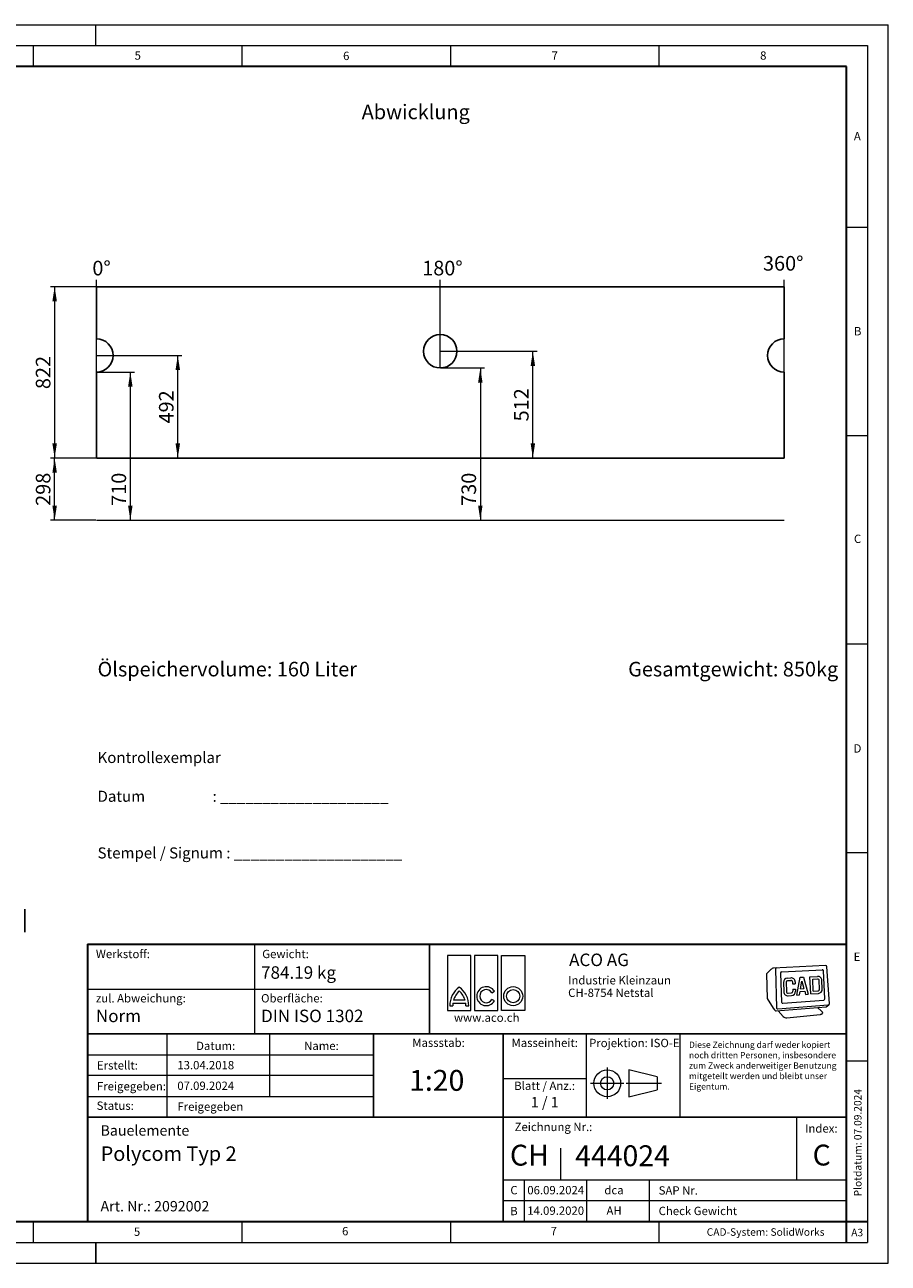
# Model space of a CAD drawing. Units: millimetres. Extents: x -80 to 420, y 0 to 346.
# Drawn here: x 213 to 420, y 0 to 297 of the extents above; entities that cross this region are included whole.
import ezdxf

# ---------------------------------------------------------------- set-up
doc = ezdxf.new("R2010")
doc.units = ezdxf.units.MM
doc.header["$PDSIZE"] = -1
doc.linetypes.add('CENTERX2', pattern=[20.32, 12.7, -2.54, 2.54, -2.54])
doc.styles.add('SLDTEXTSTYLE0', font='TXT', dxfattribs={"width": 0.605})
doc.styles.add('SLDTEXTSTYLE1', font='TXT', dxfattribs={"width": 0.75})
doc.styles.add('SLDTEXTSTYLE2', font='TXT', dxfattribs={"width": 0.638298})
doc.styles.add('SLDTEXTSTYLE3', font='TXT', dxfattribs={"width": 0.563})
doc.dimstyles.new('SLDDIMSTYLE0', dxfattribs={"dimtxt": 3.5, "dimasz": 3.5, "dimexe": 0, "dimexo": 0.0625, "dimgap": 0.875, "dimtad": 1, "dimlfac": 20, "dimrnd": 1e-09, "dimzin": 12, "dimdsep": 46, "dimtxsty": 'SLDTEXTSTYLE0', "dimsah": 1, "dimcen": 0.09, "dimadec": 0, "dimazin": 3, "dimtfac": 1, "dimtdec": 3, "dimtofl": 0, "dimtmove": 0, "dimatfit": 3, "dimfxl": 0, "dimfrac": 2, "dimtolj": 1, "dimtzin": 12, "dimarcsym": 0})

# ---------------------------------------------------------------- blocks, each defined once
blk = doc.blocks.new('SW_NOTE_0')
at = {"color": 0, "linetype": 'Continuous', "lineweight": 0, "insert": (7.47, 2.58), "char_height": 2, "attachment_point": 2, "style": 'SLDTEXTSTYLE0'}
blk.add_mtext('www.aco.ch', dxfattribs=at)
blk = doc.blocks.new('SW_NOTE_0_1')
at = {"color": 0, "linetype": 'Continuous', "lineweight": 0, "insert": (0, 3.87), "char_height": 3, "attachment_point": 1, "style": 'SLDTEXTSTYLE0'}
blk.add_mtext('ACO AG', dxfattribs=at)
blk = doc.blocks.new('SW_NOTE_0_2')
at = {"color": 0, "linetype": 'Continuous', "lineweight": 0, "char_height": 2, "attachment_point": 1, "style": 'SLDTEXTSTYLE0'}
for s, insert in [('Industrie Kleinzaun', (0, 2.58)), ('CH-8754 Netstal', (0, -0.42))]:
    blk.add_mtext(s, dxfattribs=dict(at, insert=insert))
blk = doc.blocks.new('ACO-Logo')
at = {"color": 179, "linetype": 'Continuous', "lineweight": 18}
for p, q in [((0, 16.17), (0, 2.94)), ((5.59, 16.17), (0, 16.17)), ((5.59, 2.94), (5.59, 16.17)), ((6.46, 16.17), (6.46, 2.94)), ((12.05, 16.17), (6.46, 16.17)), ((12.05, 2.94), (12.05, 16.17)), ((12.93, 2.94), (12.93, 16.17)), ((12.93, 16.17), (18.52, 16.17)), ((18.52, 16.17), (18.52, 2.94)), ((77.51, 12.77), (76.49, 11.76)), ((90.64, 13.74), (78.15, 13.15)), ((78.63, 12.88), (78.84, 3.65)), ((79.85, 11.93), (80.09, 4.98)), ((80.13, 12.24), (89.85, 12.76)), ((90.46, 5.79), (90.16, 12.47)), ((91.53, 4.63), (90.96, 13.46)), ((76.49, 11.76), (76.65, 5.87)), ((80.53, 9.73), (80.61, 7.48)), ((81.17, 9.75), (81.24, 7.5)), ((81.47, 10.76), (82.27, 10.81)), ((81.51, 10.13), (82.31, 10.17)), ((82.69, 9.82), (82.71, 9.37)), ((82.71, 9.35), (83.34, 9.39)), ((83.33, 9.84), (83.34, 9.39)), ((83.7, 6.67), (84.51, 10.93)), ((84.51, 10.93), (85.35, 10.97)), ((84.64, 8.19), (84.97, 9.97)), ((84.97, 9.97), (85.45, 8.24)), ((85.35, 10.97), (86.49, 6.88)), ((86.88, 11.07), (88.67, 11.16)), ((87.08, 6.93), (86.88, 11.07)), ((87.55, 10.46), (88.71, 10.53)), ((87.68, 7.61), (87.55, 10.46)), ((89.19, 8.08), (89.09, 10.18)), ((89.82, 8.11), (89.73, 10.21)), ((10.61, 7.22), (11.22, 7.57)), ((81.63, 7.15), (82.43, 7.21)), ((81.68, 6.51), (82.48, 6.58)), ((82.75, 8.08), (83.39, 8.12)), ((82.75, 8.08), (82.77, 7.58)), ((83.39, 8.12), (83.4, 7.61)), ((83.7, 6.67), (84.36, 6.72)), ((84.36, 6.72), (84.51, 7.54)), ((84.51, 7.54), (85.63, 7.61)), ((84.64, 8.19), (85.45, 8.24)), ((85.63, 7.61), (85.85, 6.83)), ((85.85, 6.83), (86.49, 6.88)), ((87.08, 6.93), (88.91, 7.07)), ((87.68, 7.61), (88.85, 7.7)), ((0.51, 4.09), (1.21, 4.09)), ((1.26, 4.73), (4.33, 4.73)), ((4.18, 5.43), (1.41, 5.43)), ((4.37, 4.09), (5.08, 4.09)), ((11.23, 5.26), (10.63, 5.62)), ((76.65, 5.87), (78.03, 3.52)), ((78.03, 3.52), (78.36, 3.14)), ((78.36, 3.14), (78.47, 3.02)), ((78.8, 2.89), (90.8, 3.85)), ((79.16, 3.36), (91.26, 4.31)), ((80.41, 4.7), (90.18, 5.48)), ((88.68, 3.68), (89.67, 2.79)), ((90.8, 3.85), (91.4, 4.35)), ((0, 2.94), (5.59, 2.94)), ((6.46, 2.94), (12.05, 2.94)), ((18.52, 2.94), (12.93, 2.94)), ((79.26, 2.93), (80.49, 1.53)), ((81.34, 1.2), (89.33, 2.05)), ((89.67, 2.79), (89.75, 2.72)), ((89.75, 2.72), (89.8, 2.67)), ((89.8, 2.67), (89.84, 2.6)), ((89.84, 2.6), (89.87, 2.52)), ((89.87, 2.52), (89.87, 2.31))]:
    blk.add_line(p, q, dxfattribs=at)
for radius in [2.28, 1.58]:
    blk.add_circle((15.72, 6.41), radius, dxfattribs=at)
for centre, radius, start, end in [((78.19, 12.35), 0.8, 92.6996, 148.2554), ((78.93, 12.89), 0.3, 92.6996, 181.273), ((80.15, 11.94), 0.3, 93.0418, 181.9349), ((89.86, 12.46), 0.3, 2.5148, 93.0418), ((90.66, 13.44), 0.3, 3.7249, 92.6996), ((81.53, 9.76), 1, 93.1134, 181.9415), ((81.53, 9.76), 0.363, 93.1134, 181.9415), ((82.33, 9.81), 1, 1.9415, 93.1134), ((82.33, 9.81), 0.363, 1.9415, 93.1134), ((88.73, 10.16), 1, 2.6542, 93.1134), ((88.73, 10.16), 0.363, 2.6542, 93.1134), ((6.13, 4.07), 5.62, 126.4236, 179.7474), ((6.13, 4.07), 4.91, 132.7321, 163.9341), ((-0.54, 4.07), 5.62, 0.2526, 53.5764), ((-0.54, 4.07), 4.91, 16.0659, 47.2679), ((9.26, 6.41), 2.28, 30.7309, 330), ((9.26, 6.41), 1.58, 31.0558, 330), ((81.61, 7.51), 1, 181.9415, 274.3987), ((81.61, 7.51), 0.363, 181.9415, 274.3987), ((82.4, 7.57), 0.363, 274.3987, 1.9415), ((82.4, 7.57), 1, 274.3987, 1.9415), ((88.83, 8.07), 0.363, 274.3987, 2.6542), ((88.83, 8.07), 1, 274.3987, 2.6542), ((6.13, 4.07), 4.91, 172.3058, 179.7113), ((-0.54, 4.07), 4.91, 0.2887, 7.6942), ((78.77, 3.29), 0.4, 221.0091, 274.5606), ((79.14, 3.65), 0.3, 181.273, 274.4996), ((80.39, 4.99), 0.3, 181.9349, 274.6063), ((90.16, 5.78), 0.3, 274.6063, 2.5148), ((91.23, 4.61), 0.3, 274.4996, 3.7249), ((81.24, 2.19), 1, 221.4087, 276.0561), ((89.05, 4.1), 2.08, 277.7635, 279.1918), ((89.32, 2.43), 0.379, 279.1918, 281.4992), ((89.13, 3.35), 1.32, 281.4992, 285.2551), ((88.05, 7.32), 5.43, 285.2551, 287.1087), ((89.48, 2.66), 0.555, 287.1087, 303.6901), ((89.69, 2.35), 0.188, 303.6901, 332.3803), ((89.77, 2.31), 0.0984, 332.3803, 4.9765)]:
    blk.add_arc(centre, radius, start, end, dxfattribs=at)
at = {"color": 7, "linetype": 'Continuous', "lineweight": 0}
for name, p in [('SW_NOTE_0_1', (29.12, 12.75)), ('SW_NOTE_0_2', (28.89, 8.64)), ('SW_NOTE_0', (1.9, -0.32))]:
    blk.add_blockref(name, p, dxfattribs=at)
blk = doc.blocks.new('SW_NOTE_0_3')
at = {"color": 0, "linetype": 'Continuous', "lineweight": 18, "char_height": 2.6458, "attachment_point": 1}
for s, insert, style in [('Kontrollexemplar', (0, 3.41), 'SLDTEXTSTYLE1'), ('Datum                    : ____________________', (0, -5.89), 'SLDTEXTSTYLE2'), ('Stempel / Signum : ____________________', (0, -19.47), 'SLDTEXTSTYLE1')]:
    blk.add_mtext(s, dxfattribs=dict(at, insert=insert, style=style))
blk = doc.blocks.new('SW_NOTE_0_4')
at = {"color": 0, "linetype": 'Continuous', "lineweight": 0, "char_height": 1.5, "attachment_point": 1, "style": 'SLDTEXTSTYLE0'}
for s, insert in [('Diese Zeichnung darf weder kopiert', (0, 1.93)), ('zum Zweck anderweitiger Benutzung', (0, -3.07)), ('noch dritten Personen, insbesondere', (0, -0.57)), ('mitgeteilt werden und bleibt unser', (0, -5.57)), ('Eigentum.', (0, -8.07))]:
    blk.add_mtext(s, dxfattribs=dict(at, insert=insert))
blk = doc.blocks.new('_D')
at = {"color": 7, "linetype": 'Continuous', "lineweight": 18}
for p, q in [((230.01, 193.09), (219.11, 193.09)), ((220.11, 178.19), (220.11, 193.09)), ((230.01, 178.19), (219.11, 178.19))]:
    blk.add_line(p, q, dxfattribs=at)
for points in [[(220.11, 193.09), (219.57, 189.59), (220.65, 189.59)], [(220.11, 178.19), (220.65, 181.69), (219.57, 181.69)]]:
    blk.add_solid(points, dxfattribs=at)
at = {"color": 7, "linetype": 'Continuous', "lineweight": 18, "insert": (215.6, 181.63), "char_height": 3.5, "attachment_point": 1, "rotation": 90, "style": 'SLDTEXTSTYLE0'}
blk.add_mtext('298', dxfattribs=at)
blk = doc.blocks.new('_D_1')
at = {"color": 7, "linetype": 'Continuous', "lineweight": 18}
for p, q in [((230.21, 213.69), (239.26, 213.69)), ((238.26, 213.69), (238.26, 178.19))]:
    blk.add_line(p, q, dxfattribs=at)
for points in [[(238.26, 213.69), (237.72, 210.19), (238.8, 210.19)], [(238.26, 178.19), (238.8, 181.69), (237.72, 181.69)]]:
    blk.add_solid(points, dxfattribs=at)
at = {"color": 7, "linetype": 'Continuous', "lineweight": 18, "insert": (233.75, 181.63), "char_height": 3.5, "attachment_point": 1, "rotation": 90, "style": 'SLDTEXTSTYLE0'}
blk.add_mtext('710', dxfattribs=at)
blk = doc.blocks.new('_D_2')
at = {"color": 7, "linetype": 'Continuous', "lineweight": 18}
for p, q in [((312.68, 214.69), (323.19, 214.69)), ((322.19, 214.69), (322.19, 178.19))]:
    blk.add_line(p, q, dxfattribs=at)
for points in [[(322.19, 214.69), (321.65, 211.19), (322.72, 211.19)], [(322.19, 178.19), (322.72, 181.69), (321.65, 181.69)]]:
    blk.add_solid(points, dxfattribs=at)
at = {"color": 7, "linetype": 'Continuous', "lineweight": 18, "insert": (317.67, 181.63), "char_height": 3.5, "attachment_point": 1, "rotation": 90, "style": 'SLDTEXTSTYLE0'}
blk.add_mtext('730', dxfattribs=at)
blk = doc.blocks.new('_D_3')
at = {"color": 7, "linetype": 'Continuous', "lineweight": 18}
for p, q in [((230.01, 234.19), (219.11, 234.19)), ((220.11, 234.19), (220.11, 193.09)), ((230.01, 193.09), (219.11, 193.09))]:
    blk.add_line(p, q, dxfattribs=at)
for points in [[(220.11, 234.19), (219.57, 230.69), (220.65, 230.69)], [(220.11, 193.09), (220.65, 196.59), (219.57, 196.59)]]:
    blk.add_solid(points, dxfattribs=at)
at = {"color": 7, "linetype": 'Continuous', "lineweight": 18, "insert": (215.6, 209.63), "char_height": 3.5, "attachment_point": 1, "rotation": 90, "style": 'SLDTEXTSTYLE0'}
blk.add_mtext('822', dxfattribs=at)
blk = doc.blocks.new('_D_4')
at = {"color": 7, "linetype": 'Continuous', "lineweight": 18}
for p, q in [((230.21, 217.69), (250.64, 217.69)), ((249.64, 193.09), (249.64, 217.69))]:
    blk.add_line(p, q, dxfattribs=at)
for points in [[(249.64, 217.69), (249.1, 214.19), (250.18, 214.19)], [(249.64, 193.09), (250.18, 196.59), (249.1, 196.59)]]:
    blk.add_solid(points, dxfattribs=at)
at = {"color": 7, "linetype": 'Continuous', "lineweight": 18, "insert": (245.13, 201.38), "char_height": 3.5, "attachment_point": 1, "rotation": 90, "style": 'SLDTEXTSTYLE0'}
blk.add_mtext('492', dxfattribs=at)
blk = doc.blocks.new('_D_5')
at = {"color": 7, "linetype": 'Continuous', "lineweight": 18}
for p, q in [((312.68, 218.69), (335.78, 218.69)), ((334.78, 193.09), (334.78, 218.69))]:
    blk.add_line(p, q, dxfattribs=at)
for points in [[(334.78, 218.69), (334.25, 215.19), (335.32, 215.19)], [(334.78, 193.09), (335.32, 196.59), (334.25, 196.59)]]:
    blk.add_solid(points, dxfattribs=at)
at = {"color": 7, "linetype": 'Continuous', "lineweight": 18, "insert": (330.27, 201.88), "char_height": 3.5, "attachment_point": 1, "rotation": 90, "style": 'SLDTEXTSTYLE0'}
blk.add_mtext('512', dxfattribs=at)

msp = doc.modelspace()

# ---------------------------------------------------------------- linework, layer by layer
at = {"color": 7, "linetype": 'Continuous', "lineweight": 18}
for p, q in [((0, 297), (420, 297)), ((230, 292), (230, 297)), ((420, 0), (420, 297)), ((15, 292), (415, 292)), ((215, 292), (215, 287)), ((265, 292), (265, 287)), ((315, 292), (315, 287)), ((365, 292), (365, 287)), ((415, 292), (415, 5)), ((410, 248.5), (415, 248.5)), ((230.11342, 213.69173), (230.11342, 235.8082)), ((312.58022, 214.69173), (312.58022, 235.8082)), ((395.04703, 213.69173), (395.04703, 235.8082)), ((410, 198.5), (415, 198.5)), ((230.11342, 178.19173), (395.04178, 178.19173)), ((410, 148.5), (415, 148.5)), ((410, 98.5), (415, 98.5)), ((268, 76.5), (268, 55)), ((228, 65.75), (310, 65.75)), ((228, 55), (410, 55)), ((410, 55), (228, 55)), ((247, 55), (247, 35)), ((271.6, 55), (271.6, 40)), ((347.66108, 35), (347.66108, 55)), ((370.05719, 55.01203), (370.05719, 35)), ((228, 50), (296.6, 50)), ((410, 48.5), (415, 48.5)), ((296.6, 45), (228, 45)), ((357.76617, 46.37201), (357.76617, 39.93532)), ((364.60594, 44.73762), (357.76617, 46.37201)), ((364.60594, 44.73762), (364.60594, 41.56971)), ((347.66108, 44.21344), (327.66108, 44.21344)), ((228, 40), (296.6, 40)), ((357.76617, 39.93532), (364.60594, 41.56971)), ((398, 35), (398, 20)), ((341.48549, 20), (341.48549, 27.56467)), ((327.66108, 20), (410, 20)), ((332.66108, 20), (332.66108, 10)), ((347.66108, 20), (347.66108, 10)), ((362.66108, 20), (362.66108, 10)), ((410, 15), (327.66108, 15)), ((215, 10), (215, 5)), ((265, 10), (265, 5)), ((315, 10), (315, 5)), ((365, 10), (365, 5)), ((15, 5), (415, 5)), ((0, 0), (420, 0))]:
    msp.add_line(p, q, dxfattribs=at)
at = {"color": 7, "linetype": 'Continuous', "lineweight": 35}
for p, q in [((410, 287), (20, 287)), ((410, 5), (410, 287)), ((228, 76.5), (228, 10)), ((228, 76.5), (410, 76.5)), ((20, 10), (415, 10))]:
    msp.add_line(p, q, dxfattribs=at)
at = {"color": 7, "linetype": 'Continuous', "lineweight": 25}
for p, q in [((230.11342, 234.19173), (230.11342, 221.69173)), ((395.04703, 234.19173), (230.11342, 234.19173)), ((395.04703, 221.69173), (395.04703, 234.19173)), ((230.11342, 213.69173), (230.11342, 193.09173)), ((395.04703, 193.09173), (395.04703, 213.69173)), ((230.11342, 193.09173), (395.04703, 193.09173)), ((212.94953, 79.42295), (212.94953, 84.89979)), ((310, 76.5), (310, 55)), ((410, 55), (228, 55)), ((296.6, 55), (296.6, 35)), ((327.66108, 10), (327.66108, 55)), ((228, 35), (410, 35))]:
    msp.add_line(p, q, dxfattribs=at)
at = {"color": 7, "linetype": 'CENTERX2', "lineweight": 18}
for p, q in [((352.61745, 46.90802), (352.61745, 39.46216)), ((348.62405, 43.15366), (356.61086, 43.15366)), ((357.12892, 43.15366), (365.62554, 43.15366))]:
    msp.add_line(p, q, dxfattribs=at)
msp.add_line((230, 5), (230, 0))
at = {"color": 7, "linetype": 'Continuous', "lineweight": 25}
msp.add_circle((312.58022, 218.69173), 4, dxfattribs=at)
at = {"color": 7, "linetype": 'Continuous', "lineweight": 18}
for radius in [3.21835, 1.58396]:
    msp.add_circle((352.61745, 43.15366), radius, dxfattribs=at)
at = {"color": 7, "linetype": 'Continuous', "lineweight": 25}
for centre, start, end in [((230.11342, 217.69173), 270, 90), ((395.04703, 217.69173), 90, 270)]:
    msp.add_arc(centre, 4, start, end, dxfattribs=at)
msp.add_point((410, 10))

# ---------------------------------------------------------------- block references
at = {"color": 7, "linetype": 'Continuous', "lineweight": 18}
msp.add_blockref('SW_NOTE_0_3', (230.40106, 119.19145), dxfattribs=at)
at = {"color": 7, "linetype": 'Continuous'}
msp.add_blockref('ACO-Logo', (314.35107, 57.63661), dxfattribs=at)
at = {"color": 7, "linetype": 'Continuous', "lineweight": 0}
msp.add_blockref('SW_NOTE_0_4', (372.22038, 51.22029), dxfattribs=at)

# ---------------------------------------------------------------- texts
at = {"color": 7, "linetype": 'Continuous', "lineweight": 18}
for s, insert, char_height, attachment_point, style in [('5', (240.04179, 290.63693), 2, 2, 'SLDTEXTSTYLE0'), ('6', (290.03443, 290.54288), 2, 2, 'SLDTEXTSTYLE0'), ('7', (340.02165, 290.59543), 2, 2, 'SLDTEXTSTYLE0'), ('8', (390.03766, 290.62155), 2, 2, 'SLDTEXTSTYLE0'), ('Abwicklung', (293.74074, 277.85637), 3.5, 1, 'SLDTEXTSTYLE1'), ('A', (412.59512, 271.27982), 2, 2, 'SLDTEXTSTYLE0'), ('360°', (389.96291, 241.54193), 3.5, 1, 'SLDTEXTSTYLE1'), ('0°', (229.15673, 240.39635), 3.5, 1, 'SLDTEXTSTYLE1'), ('180°', (308.24651, 240.39635), 3.5, 1, 'SLDTEXTSTYLE1'), ('B', (412.67173, 224.51208), 2, 2, 'SLDTEXTSTYLE0'), ('C', (412.64914, 174.72798), 2, 2, 'SLDTEXTSTYLE0'), ('Ölspeichervolume: 160 Liter', (230.40106, 144.22446), 3.5, 1, 'SLDTEXTSTYLE0'), ('Gesamtgewicht: 850kg', (357.63982, 144.22446), 3.5, 1, 'SLDTEXTSTYLE0'), ('D', (412.6234, 124.45177), 2, 2, 'SLDTEXTSTYLE0'), ('Werkstoff:', (230, 75.16108), 2, 1, 'SLDTEXTSTYLE0'), ('Gewicht:', (269.89795, 75.16108), 2, 1, 'SLDTEXTSTYLE0'), ('E', (412.51607, 74.50963), 2, 2, 'SLDTEXTSTYLE0'), ('784.19 kg', (269.61261, 71.21219), 3, 1, 'SLDTEXTSTYLE0'), ('zul. Abweichung:', (230, 64.54233), 2, 1, 'SLDTEXTSTYLE0'), ('Oberfläche:', (269.61261, 64.54233), 2, 1, 'SLDTEXTSTYLE0'), ('Norm', (230, 60.81194), 3, 1, 'SLDTEXTSTYLE0'), ('DIN ISO 1302', (269.61261, 60.81194), 3, 1, 'SLDTEXTSTYLE0'), ('Massstab:', (312.16246, 53.88159), 2, 2, 'SLDTEXTSTYLE0'), ('Masseinheit:', (337.63238, 53.85537), 2, 2, 'SLDTEXTSTYLE0'), ('Projektion: ISO-E', (348.27465, 53.81912), 2, 1, 'SLDTEXTSTYLE0'), ('Datum:', (254.03554, 53.12948), 2, 1, 'SLDTEXTSTYLE0'), ('Name:', (279.93493, 53.13606), 2, 1, 'SLDTEXTSTYLE0'), ('Erstellt:', (230.26141, 48.44995), 2, 1, 'SLDTEXTSTYLE0'), ('13.04.2018', (249.52847, 48.49891), 2, 1, 'SLDTEXTSTYLE0'), ('1:20', (311.73019, 46.34903), 5, 2, 'SLDTEXTSTYLE0'), ('Freigegeben:', (230.26141, 43.44338), 2, 1, 'SLDTEXTSTYLE0'), ('07.09.2024', (249.52847, 43.56031), 2, 1, 'SLDTEXTSTYLE0'), ('Blatt / Anz.:', (337.61145, 43.54521), 2, 2, 'SLDTEXTSTYLE0'), ('Status:', (230.18512, 38.77938), 2, 1, 'SLDTEXTSTYLE0'), ('Freigegeben', (249.55684, 38.55817), 2, 1, 'SLDTEXTSTYLE0'), ('1 / 1', (337.63482, 39.86971), 2.5, 2, 'SLDTEXTSTYLE3'), ('Bauelemente', (231.11596, 33.0905), 2.5, 1, 'SLDTEXTSTYLE0'), ('Zeichnung Nr.:', (330.40704, 33.69264), 2, 1, 'SLDTEXTSTYLE0'), ('Index:', (403.95529, 33.32487), 2, 2, 'SLDTEXTSTYLE0'), ('Polycom Typ 2', (231.1476, 28.03079), 3.5, 1, 'SLDTEXTSTYLE0'), ('CH', (329.28956, 28.41392), 5, 1, 'SLDTEXTSTYLE0'), ('444024', (344.92684, 28.27728), 5, 1, 'SLDTEXTSTYLE0'), ('C', (404.04551, 28.43947), 5, 2, 'SLDTEXTSTYLE0'), ('C', (330.26179, 18.5245), 2, 2, 'SLDTEXTSTYLE0'), ('06.09.2024', (340.26832, 18.52457), 2, 2, 'SLDTEXTSTYLE0'), ('dca', (354.24544, 18.52457), 2, 2, 'SLDTEXTSTYLE0'), ('SAP Nr.', (364.94686, 18.45942), 2, 1, 'SLDTEXTSTYLE0'), ('Art. Nr.: 2092002', (231.11321, 14.9211), 2.5, 1, 'SLDTEXTSTYLE0'), ('B', (330.24947, 13.5245), 2, 2, 'SLDTEXTSTYLE0'), ('14.09.2020', (340.26073, 13.60687), 2, 2, 'SLDTEXTSTYLE0'), ('AH', (354.25829, 13.60687), 2, 2, 'SLDTEXTSTYLE0'), ('Check Gewicht', (364.94686, 13.54172), 2, 1, 'SLDTEXTSTYLE0'), ('5', (239.87498, 8.56375), 2, 2, 'SLDTEXTSTYLE0'), ('6', (289.78865, 8.68847), 2, 2, 'SLDTEXTSTYLE0'), ('7', (339.80035, 8.72051), 2, 2, 'SLDTEXTSTYLE0'), ('CAD-System: SolidWorks', (390.5946, 8.38475), 1.8, 2, 'SLDTEXTSTYLE0'), ('A3', (412.55793, 8.25497), 1.8, 2, 'SLDTEXTSTYLE0')]:
    msp.add_mtext(s, dxfattribs=dict(at, insert=insert, char_height=char_height, attachment_point=attachment_point, style=style))
at = {"color": 7, "linetype": 'Continuous', "lineweight": 18, "insert": (411.79527, 41.78641), "char_height": 1.8, "attachment_point": 3, "rotation": 90, "style": 'SLDTEXTSTYLE0'}
msp.add_mtext('Plotdatum: 07.09.2024', dxfattribs=at)

# ---------------------------------------------------------------- dimensions: what is measured, and where the dimension line sits
at = {"color": 7, "linetype": 'Continuous', "lineweight": 18}
for base, p1, p2, picture, middle in [((220.11202, 193.09173), (230.11342, 234.19173), (230.11342, 193.09173), '_D_3', (220.11202, 213.64173)), ((249.638, 217.69173), (230.11342, 193.09173), (230.11342, 217.69173), '_D_4', (249.638, 205.39173)), ((334.7847, 218.69173), (395.04703, 193.09173), (312.58022, 218.69173), '_D_5', (334.7847, 205.89173)), ((322.18543, 178.19173), (312.58022, 214.69173), (395.04178, 178.19173), '_D_2', (322.18543, 185.64173)), ((238.25801, 178.19173), (230.11342, 213.69173), (230.11342, 178.19173), '_D_1', (238.25801, 185.64173)), ((220.11202, 193.09173), (230.11342, 178.19173), (230.11342, 193.09173), '_D', (220.11202, 185.64173))]:
    dim = msp.add_linear_dim(base=base, p1=p1, p2=p2, angle=90, dimstyle='SLDDIMSTYLE0', dxfattribs=at)
    dim.commit()
    dim.dimension.update_dxf_attribs({"geometry": picture, "text_midpoint": middle, "dimtype": 160})

doc.saveas('drawing.dxf')
